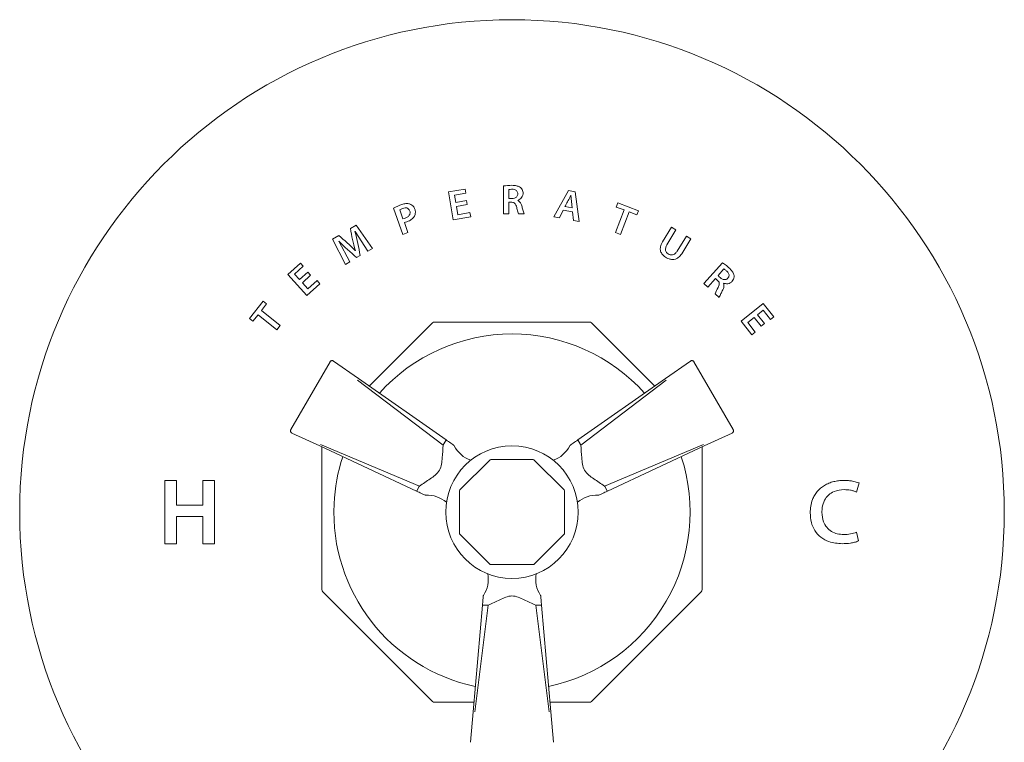
# Model space of a CAD drawing. Units: inches. Extents: x 0 to 15.2, y 0 to 17.
# Drawn here: x 0 to 6.5, y 3.2 to 8 of the extents above; entities that cross this region are included whole.
import ezdxf

# ---------------------------------------------------------------- set-up
doc = ezdxf.new("R2010")
doc.units = ezdxf.units.IN
doc.header["$LTSCALE"] = 2
doc.header["$MEASUREMENT"] = 0
doc.layers.add('WATERWORKS FITTINGS', color=7, linetype='Continuous', lineweight=9)

# ---------------------------------------------------------------- blocks, each defined once
blk = doc.blocks.new('RDTH01 FRONT')
at = {"layer": 'WATERWORKS FITTINGS', "ltscale": 2}
for p, q in [((-0.0568, 1.967), (-0.0568, 2.1517)), ((-0.4193, 2.1121), (-0.3087, 2.1312)), ((-0.3874, 1.9276), (-0.4193, 2.1121)), ((-0.304, 2.1037), (-0.3798, 2.0906)), ((-0.3798, 2.0906), (-0.3716, 2.0433)), ((-0.3087, 2.1312), (-0.304, 2.1037)), ((-0.0216, 2.128), (-0.0216, 2.0689)), ((0.2766, 1.9487), (0.3719, 2.1214)), ((0.3719, 2.1214), (0.416, 2.1131)), ((0.3881, 2.0907), (0.3875, 2.0907)), ((0.3881, 2.0907), (0.3975, 2.0063)), ((0.416, 2.1131), (0.4432, 1.9175)), ((-0.3716, 2.0433), (-0.3, 2.0557)), ((-0.2952, 2.0282), (-0.3668, 2.0158)), ((-0.3668, 2.0158), (-0.3575, 1.9616)), ((-0.3, 2.0557), (-0.2952, 2.0282)), ((-0.0219, 2.0439), (-0.0219, 1.967)), ((0.0379, 2.056), (0.0378, 2.0551)), ((0.3489, 2.0154), (0.3975, 2.0063)), ((0.6882, 2.0124), (0.6984, 2.0393)), ((0.6984, 2.0393), (0.8347, 1.9875)), ((-0.7193, 1.8316), (-0.7816, 2.0055)), ((-0.7407, 1.9948), (-0.7193, 1.9351)), ((-0.3575, 1.9616), (-0.2774, 1.9755)), ((-0.2774, 1.9755), (-0.2726, 1.948)), ((-0.0219, 1.967), (-0.0568, 1.967)), ((0.08, 1.9667), (0.0435, 1.9667)), ((0.3386, 1.9911), (0.3124, 1.942)), ((0.399, 1.9798), (0.3386, 1.9911)), ((0.4064, 1.9244), (0.399, 1.9798)), ((0.6833, 1.8447), (0.7396, 1.9929)), ((0.7396, 1.9929), (0.6882, 2.0124)), ((0.7725, 1.9804), (0.7162, 1.8322)), ((0.8245, 1.9606), (0.7725, 1.9804)), ((0.8347, 1.9875), (0.8245, 1.9606)), ((-1.0661, 1.8705), (-1.0271, 1.8938)), ((-1.0271, 1.8938), (-0.9213, 1.7388)), ((-0.7102, 1.9098), (-0.6864, 1.8434)), ((-0.2726, 1.948), (-0.3874, 1.9276)), ((0.3124, 1.942), (0.2766, 1.9487)), ((0.4432, 1.9175), (0.4064, 1.9244)), ((-1.1832, 1.8004), (-1.1433, 1.8243)), ((-1.0357, 1.8514), (-1.0362, 1.8511)), ((-0.9508, 1.7212), (-1.0357, 1.8514)), ((-0.6864, 1.8434), (-0.7193, 1.8316)), ((0.7162, 1.8322), (0.6833, 1.8447)), ((0.992, 1.7823), (1.052, 1.8805)), ((1.082, 1.8622), (1.0221, 1.7639)), ((1.052, 1.8805), (1.082, 1.8622)), ((1.0904, 1.7222), (1.1503, 1.8205)), ((1.1503, 1.8205), (1.1804, 1.8021)), ((-1.0981, 1.633), (-1.1832, 1.8004)), ((-1.1424, 1.7876), (-1.1429, 1.7872)), ((-1.1429, 1.7872), (-1.0698, 1.65)), ((1.1804, 1.8021), (1.1204, 1.7039)), ((-1.0343, 1.726), (-1.0334, 1.7265)), ((-1.0016, 1.6935), (-1.0249, 1.6795)), ((-0.9213, 1.7388), (-0.9508, 1.7212)), ((-1.4789, 1.5675), (-1.3954, 1.6424)), ((-1.3954, 1.6424), (-1.3767, 1.6215)), ((-1.0698, 1.65), (-1.0981, 1.633)), ((1.2652, 1.5072), (1.3882, 1.6448)), ((-1.3538, 1.4281), (-1.4789, 1.5675)), ((-1.3767, 1.6215), (-1.4339, 1.5702)), ((-1.4339, 1.5702), (-1.4016, 1.5342)), ((-1.4016, 1.5342), (-1.3475, 1.5828)), ((-1.329, 1.5621), (-1.3831, 1.5135)), ((-1.3475, 1.5828), (-1.329, 1.5621)), ((1.3985, 1.6039), (1.3592, 1.5599)), ((-1.3831, 1.5135), (-1.3463, 1.4726)), ((-1.2671, 1.506), (-1.3538, 1.4281)), ((-1.3463, 1.4726), (-1.2858, 1.5269)), ((-1.2858, 1.5269), (-1.2671, 1.506)), ((1.2911, 1.4838), (1.2652, 1.5072)), ((1.3426, 1.5411), (1.2911, 1.4838)), ((1.3951, 1.5106), (1.3945, 1.51)), ((1.3669, 1.4161), (1.3399, 1.4403)), ((-1.7314, 1.2764), (-1.6412, 1.3906)), ((-1.6186, 1.3728), (-1.6526, 1.3297)), ((-1.6412, 1.3906), (-1.6186, 1.3728)), ((1.5111, 1.2605), (1.658, 1.3765)), ((1.658, 1.3765), (1.7276, 1.2884)), ((-1.6748, 1.3016), (-1.7088, 1.2585)), ((-1.5505, 1.2034), (-1.6748, 1.3016)), ((-1.6526, 1.3297), (-1.5287, 1.231)), ((1.6579, 1.3315), (1.6201, 1.3016)), ((1.6201, 1.3016), (1.6651, 1.2445)), ((1.7056, 1.2711), (1.6579, 1.3315)), ((-1.7088, 1.2585), (-1.7314, 1.2764)), ((-0.5252, 1.2482), (-0.942, 0.8314)), ((0.5112, 1.2539), (-0.5112, 1.2539)), ((0.942, 0.8314), (0.5252, 1.2482)), ((1.5834, 1.1691), (1.5111, 1.2605)), ((1.5981, 1.2842), (1.5551, 1.2502)), ((1.5551, 1.2502), (1.6053, 1.1866)), ((1.6431, 1.2272), (1.5981, 1.2842)), ((1.6651, 1.2445), (1.6431, 1.2272)), ((1.7276, 1.2884), (1.7056, 1.2711)), ((-1.5287, 1.231), (-1.5505, 1.2034)), ((1.6053, 1.1866), (1.5834, 1.1691)), ((-1.2005, 0.9915), (-1.4589, 0.5439)), ((-1.0123, 0.8806), (-1.1778, 0.9965)), ((1.1779, 0.9965), (1.0123, 0.8806)), ((1.4589, 0.5439), (1.2005, 0.9915)), ((-0.4539, 0.4426), (-1.0182, 0.8704)), ((-1.0123, 0.8806), (-0.4346, 0.4761)), ((0.4346, 0.4761), (1.0123, 0.8806)), ((1.0182, 0.8704), (0.4539, 0.4426)), ((-1.4519, 0.5218), (-1.2688, 0.4364)), ((1.2688, 0.4364), (1.4519, 0.5218)), ((-0.4499, 0.4499), (-0.4364, 0.4732)), ((0.4499, 0.4499), (0.4364, 0.4732)), ((-0.6296, 0.1383), (-1.2688, 0.4364)), ((-1.2629, 0.4466), (-0.6103, 0.1718)), ((-1.2539, 0.4295), (-1.2539, -0.5112)), ((0.6103, 0.1718), (1.2629, 0.4466)), ((1.2688, 0.4364), (0.6296, 0.1383)), ((1.2539, -0.5112), (1.2539, 0.4295)), ((-0.1464, 0.3436), (-0.3436, 0.1464)), ((0.1394, 0.3465), (-0.1394, 0.3465)), ((0.3436, 0.1464), (0.1464, 0.3436)), ((-2.2896, -0.2087), (-2.2896, 0.2087)), ((-2.2896, 0.2087), (-2.2132, 0.2087)), ((-2.2132, 0.2087), (-2.2132, 0.0465)), ((-2.0387, 0.0465), (-2.0387, 0.2087)), ((-2.0387, 0.2087), (-1.9624, 0.2087)), ((-1.9624, 0.2087), (-1.9624, -0.2087)), ((-0.6146, 0.1646), (-0.628, 0.1414)), ((-0.3465, 0.1394), (-0.3465, -0.1394)), ((0.3465, -0.1394), (0.3465, 0.1394)), ((0.6146, 0.1646), (0.628, 0.1414)), ((2.2899, 0.1923), (2.2732, 0.1327)), ((-0.5731, 0.1132), (-0.5701, 0.1116)), ((-2.2132, 0.0465), (-2.0387, 0.0465)), ((-2.2132, -0.0298), (-2.2132, -0.2087)), ((-2.0387, -0.0298), (-2.2132, -0.0298)), ((-2.0387, -0.2087), (-2.0387, -0.0298)), ((-0.3436, -0.1464), (-0.1464, -0.3436)), ((0.1464, -0.3436), (0.3436, -0.1464)), ((2.2738, -0.1326), (2.2862, -0.1901)), ((-2.2132, -0.2087), (-2.2896, -0.2087)), ((-1.9624, -0.2087), (-2.0387, -0.2087)), ((-0.1394, -0.3465), (0.1394, -0.3465)), ((-1.2482, -0.5252), (-0.5252, -1.2482)), ((0.5252, -1.2482), (1.2482, -0.5252)), ((-0.2565, -1.317), (-0.195, -0.6144)), ((-0.1563, -0.6144), (-0.2447, -1.317)), ((-0.1647, -0.6146), (-0.1916, -0.6146)), ((0.2447, -1.317), (0.1563, -0.6144)), ((0.1647, -0.6146), (0.1916, -0.6146)), ((0.195, -0.6144), (0.2565, -1.317)), ((-0.5112, -1.2539), (-0.251, -1.2539)), ((0.251, -1.2539), (0.5112, -1.2539)), ((-0.2565, -1.317), (-0.2741, -1.5183)), ((0.2741, -1.5183), (0.2565, -1.317))]:
    blk.add_line(p, q, dxfattribs=at)
at = {"layer": 'WATERWORKS FITTINGS'}
blk.add_circle((0, 0), 3.248, dxfattribs=at)
at = {"layer": 'WATERWORKS FITTINGS', "ltscale": 4}
blk.add_circle((0, 0), 0.437, dxfattribs=at)
for centre, radius, start, end in [((-1.9627, 0.8067), 1.3066, 44.71861, 51.15749), ((0.0857, 2.0565), 1.1667, 189.17184, 196.42606), ((-3.9384, 1.1313), 2.9902, 10.83724, 13.92979), ((0.0557, 2.9712), 1.6842, 224.65137, 230.08402), ((-0.5112, 1.2343), 0.0197, 90, 135), ((0.5112, 1.2343), 0.0197, 45, 90), ((0, 0), 1.1752, 41.87719, 138.09247), ((-0.2062, 0.5271), 0.1969, 206.95557, 250.34176), ((0.2062, 0.5271), 0.1969, 289.65824, 333.06503), ((0, 0), 1.1752, 161.87719, 177.2866), ((-0.1394, 0.3366), 0.00984, 90, 135), ((0.1394, 0.3366), 0.00984, 45, 90), ((0, 0), 1.1752, 281.87719, 18.10822), ((-0.3366, 0.1394), 0.00984, 135, 180), ((0.3366, 0.1394), 0.00984, 0, 45), ((-0.5596, -0.085), 0.1969, 49.65824, 93.06503), ((0.5596, -0.085), 0.1969, 86.95557, 130.34176), ((0, 0), 1.1752, 177.2866, 258.0816), ((-0.3366, -0.1394), 0.00984, 180, 225), ((0.3366, -0.1394), 0.00984, 315, 0), ((-0.1394, -0.3366), 0.00984, 225, 270), ((0.1394, -0.3366), 0.00984, 270, 315), ((-0.3534, -0.4421), 0.1969, 326.95557, 10.34176), ((0.3534, -0.4421), 0.1969, 169.65824, 213.06503), ((-1.2343, -0.5112), 0.0197, 180, 225), ((1.2343, -0.5112), 0.0197, 315, 0), ((-0.5112, -1.2343), 0.0197, 225, 270), ((0.5112, -1.2343), 0.0197, 270, 315)]:
    blk.add_arc(centre, radius, start, end, dxfattribs=at)
at = {"layer": 'WATERWORKS FITTINGS', "ltscale": 2}
for points, knots in [([(-0.0568, 2.1517), (-0.038, 2.1537), (-0.009, 2.1569), (0.0271, 2.1541), (0.0485, 2.1469), (0.0625, 2.1359), (0.0704, 2.1224), (0.0736, 2.1067), (0.0723, 2.0901), (0.0647, 2.0746), (0.0528, 2.0625), (0.0429, 2.0582), (0.0379, 2.056)], [0, 0, 0, 0, 0.25685, 0.395404, 0.488514, 0.559899, 0.631682, 0.696717, 0.774785, 0.854167, 0.925923, 1, 1, 1, 1]), ([(-0.0216, 2.128), (-0.0153, 2.1288), (-0.0026, 2.1303), (0.0137, 2.1291), (0.0256, 2.1244), (0.033, 2.118), (0.0371, 2.1093), (0.0383, 2.0997), (0.037, 2.0901), (0.0324, 2.0815), (0.0252, 2.0751), (0.0077, 2.0669), (-0.0086, 2.068), (-0.0216, 2.0689)], [0, 0, 0, 0, 0.125174, 0.250111, 0.316747, 0.37522, 0.437732, 0.500295, 0.564781, 0.625444, 0.687978, 0.750613, 1, 1, 1, 1]), ([(0.3489, 2.0154), (0.35, 2.0173), (0.3528, 2.0226), (0.3592, 2.0343), (0.3647, 2.0447), (0.3686, 2.0518), (0.369, 2.0525), (0.3691, 2.0526), (0.3691, 2.0527), (0.3691, 2.0527), (0.3691, 2.0527), (0.3691, 2.0527), (0.3691, 2.0527), (0.3691, 2.0527), (0.3691, 2.0527), (0.3691, 2.0528), (0.3692, 2.0529), (0.3693, 2.053), (0.3695, 2.0534), (0.3699, 2.0542), (0.3707, 2.0557), (0.3723, 2.0586), (0.375, 2.064), (0.3805, 2.0749), (0.3846, 2.0843), (0.3875, 2.0907)], [0, 0, 0, 0, 0.076312, 0.211043, 0.474391, 0.492737, 0.499235, 0.500017, 0.500026, 0.500034, 0.500052, 0.500087, 0.500158, 0.5003, 0.500582, 0.501147, 0.502275, 0.504529, 0.509019, 0.517946, 0.535566, 0.569885, 0.634828, 0.749971, 1, 1, 1, 1]), ([(-0.7816, 2.0055), (-0.7634, 2.0145), (-0.7375, 2.0273), (-0.7011, 2.0362), (-0.6778, 2.0349), (-0.6595, 2.0259), (-0.6466, 2.0122), (-0.6383, 1.9936), (-0.6364, 1.9724), (-0.6422, 1.9531), (-0.6555, 1.9354), (-0.6782, 1.9192), (-0.6988, 1.9132), (-0.7102, 1.9098)], [0, 0, 0, 0, 0.209451, 0.297015, 0.385574, 0.444193, 0.502952, 0.576767, 0.65094, 0.717989, 0.780105, 0.877108, 1, 1, 1, 1]), ([(0.0435, 1.9667), (0.0402, 1.9761), (0.0335, 1.9952), (0.0299, 2.0192), (0.0216, 2.0343), (0.0141, 2.0403), (0.0042, 2.0437), (-0.008, 2.0439), (-0.0173, 2.0439), (-0.0219, 2.0439)], [0, 0, 0, 0, 0.255069, 0.519767, 0.615681, 0.688919, 0.762, 0.880196, 1, 1, 1, 1]), ([(0.0378, 2.0551), (0.0413, 2.0534), (0.0484, 2.05), (0.058, 2.0382), (0.0655, 2.019), (0.0705, 1.9934), (0.0768, 1.9756), (0.08, 1.9667)], [0, 0, 0, 0, 0.11423, 0.228312, 0.441921, 0.720867, 1, 1, 1, 1]), ([(-0.7193, 1.9351), (-0.7129, 1.9366), (-0.7003, 1.9396), (-0.6856, 1.9477), (-0.677, 1.9575), (-0.6726, 1.9664), (-0.6714, 1.9763), (-0.6736, 1.986), (-0.6783, 1.9947), (-0.6852, 2.0019), (-0.6939, 2.0067), (-0.7072, 2.008), (-0.7231, 2.0033), (-0.7348, 1.9976), (-0.7407, 1.9948)], [0, 0, 0, 0, 0.125095, 0.249702, 0.312296, 0.374805, 0.435982, 0.499855, 0.562374, 0.624916, 0.687482, 0.750082, 0.874871, 1, 1, 1, 1]), ([(1.1204, 1.7039), (1.1132, 1.6948), (1.1015, 1.6802), (1.0786, 1.6679), (1.0572, 1.6653), (1.0316, 1.6701), (1.0077, 1.6835), (0.9877, 1.7034), (0.9777, 1.7259), (0.9785, 1.7541), (0.9869, 1.7717), (0.992, 1.7823)], [0, 0, 0, 0, 0.144158, 0.231627, 0.319304, 0.409239, 0.554182, 0.656223, 0.758618, 0.853663, 1, 1, 1, 1]), ([(1.0221, 1.7639), (1.0189, 1.7572), (1.014, 1.7466), (1.0124, 1.7316), (1.0143, 1.7207), (1.0202, 1.7109), (1.0302, 1.7027), (1.0421, 1.6968), (1.0545, 1.6959), (1.0661, 1.6989), (1.0791, 1.7072), (1.0861, 1.7165), (1.0904, 1.7222)], [0, 0, 0, 0, 0.157797, 0.249786, 0.320803, 0.391699, 0.491112, 0.594448, 0.673533, 0.752183, 0.847644, 1, 1, 1, 1]), ([(1.3882, 1.6448), (1.4058, 1.6323), (1.4295, 1.6153), (1.4544, 1.588), (1.4642, 1.5694), (1.4662, 1.551), (1.4624, 1.5357), (1.4533, 1.5224), (1.4407, 1.5114), (1.4244, 1.5061), (1.4087, 1.5061), (1.3994, 1.5092), (1.3951, 1.5106)], [0, 0, 0, 0, 0.292628, 0.396263, 0.500833, 0.572336, 0.644063, 0.709832, 0.789908, 0.867246, 0.938539, 1, 1, 1, 1]), ([(1.3592, 1.5599), (1.3683, 1.5507), (1.3799, 1.539), (1.3984, 1.5332), (1.408, 1.5332), (1.417, 1.5365), (1.4244, 1.5429), (1.43, 1.5509), (1.4327, 1.5602), (1.4313, 1.5698), (1.4257, 1.5814), (1.4142, 1.5931), (1.4037, 1.6003), (1.3985, 1.6039)], [0, 0, 0, 0, 0.249391, 0.314631, 0.374621, 0.435004, 0.499787, 0.562626, 0.625328, 0.68437, 0.750015, 0.874912, 1, 1, 1, 1]), ([(1.3399, 1.4403), (1.3463, 1.4542), (1.356, 1.4749), (1.3684, 1.4987), (1.3676, 1.5123), (1.3629, 1.5228), (1.3533, 1.5317), (1.3458, 1.5383), (1.3426, 1.5411)], [0, 0, 0, 0, 0.398353, 0.597152, 0.669524, 0.741791, 0.888807, 1, 1, 1, 1]), ([(1.3945, 1.51), (1.396, 1.5062), (1.399, 1.4987), (1.3981, 1.483), (1.3904, 1.4637), (1.3776, 1.4415), (1.3705, 1.4246), (1.3669, 1.4161)], [0, 0, 0, 0, 0.118718, 0.237608, 0.456843, 0.728327, 1, 1, 1, 1]), ([(-1.1779, 0.9965), (-1.1788, 0.9971), (-1.1806, 0.9982), (-1.1837, 0.9992), (-1.1871, 0.9995), (-1.1911, 0.999), (-1.195, 0.9974), (-1.1984, 0.9947), (-1.1998, 0.9926), (-1.2005, 0.9915)], [0, 0, 0, 0, 0.120042, 0.243233, 0.369873, 0.500229, 0.708719, 0.844102, 1, 1, 1, 1]), ([(1.1779, 0.9965), (1.1788, 0.9971), (1.1806, 0.9982), (1.1837, 0.9992), (1.1871, 0.9995), (1.1911, 0.999), (1.195, 0.9974), (1.1984, 0.9947), (1.1998, 0.9926), (1.2005, 0.9915)], [0, 0, 0, 0, 0.120074, 0.243278, 0.369904, 0.50023, 0.708633, 0.844087, 1, 1, 1, 1]), ([(-1.4519, 0.5218), (-1.4529, 0.5223), (-1.4548, 0.5233), (-1.4572, 0.5256), (-1.4591, 0.5283), (-1.4607, 0.532), (-1.4612, 0.5362), (-1.4606, 0.5405), (-1.4595, 0.5427), (-1.4589, 0.5439)], [0, 0, 0, 0, 0.1200724, 0.2432791, 0.3699065, 0.5002304, 0.7086344, 0.8440877, 1, 1, 1, 1]), ([(1.4519, 0.5218), (1.4529, 0.5223), (1.4548, 0.5233), (1.4572, 0.5256), (1.4591, 0.5283), (1.4607, 0.532), (1.4612, 0.5362), (1.4606, 0.5405), (1.4595, 0.5427), (1.4589, 0.5439)], [0, 0, 0, 0, 0.120043, 0.243236, 0.369872, 0.50023, 0.708718, 0.844103, 1, 1, 1, 1]), ([(-0.4364, 0.4732), (-0.436, 0.474), (-0.4353, 0.4753), (-0.4348, 0.4761), (-0.4347, 0.4761), (-0.4346, 0.4761)], [0, 0, 0, 0, 0.486097, 0.739545, 1, 1, 1, 1]), ([(-0.4346, 0.4761), (-0.4247, 0.4692), (-0.4099, 0.4588), (-0.3887, 0.444), (-0.3857, 0.4419), (-0.3842, 0.4408)], [0, 0, 0, 0, 0.500593, 0.750795, 1, 1, 1, 1]), ([(0.3842, 0.4408), (0.3857, 0.4419), (0.3887, 0.444), (0.4099, 0.4588), (0.4247, 0.4692), (0.4346, 0.4761)], [0, 0, 0, 0, 0.249374, 0.499595, 1, 1, 1, 1]), ([(0.4364, 0.4732), (0.436, 0.474), (0.4353, 0.4753), (0.4348, 0.4761), (0.4347, 0.4761), (0.4346, 0.4761)], [0, 0, 0, 0, 0.487113, 0.74032, 1, 1, 1, 1]), ([(-0.6103, 0.1718), (-0.587, 0.1877), (-0.5521, 0.2116), (-0.5056, 0.2432), (-0.4763, 0.275), (-0.4634, 0.3163), (-0.4593, 0.3724), (-0.4561, 0.4145), (-0.4539, 0.4426)], [0, 0, 0, 0, 0.250175, 0.375266, 0.500001, 0.624733, 0.749825, 1, 1, 1, 1]), ([(-0.4539, 0.4426), (-0.4536, 0.4433), (-0.4529, 0.4447), (-0.4514, 0.4474), (-0.4505, 0.4489), (-0.4499, 0.4499)], [0, 0, 0, 0, 0.2596737, 0.5128891, 1, 1, 1, 1]), ([(-0.3842, 0.4408), (-0.3837, 0.4404), (-0.3827, 0.4396), (-0.382, 0.4385), (-0.3817, 0.4379)], [0, 0, 0, 0, 0.5089655, 1, 1, 1, 1]), ([(0.3842, 0.4408), (0.3837, 0.4404), (0.3827, 0.4396), (0.382, 0.4385), (0.3817, 0.4379)], [0, 0, 0, 0, 0.5089655, 1, 1, 1, 1]), ([(0.4499, 0.4499), (0.4505, 0.4489), (0.4514, 0.4474), (0.4529, 0.4447), (0.4536, 0.4433), (0.4539, 0.4426)], [0, 0, 0, 0, 0.4860655, 0.7395433, 1, 1, 1, 1]), ([(0.4539, 0.4426), (0.4561, 0.4145), (0.4593, 0.3724), (0.4634, 0.3163), (0.4763, 0.275), (0.5056, 0.2432), (0.5521, 0.2116), (0.587, 0.1877), (0.6103, 0.1718)], [0, 0, 0, 0, 0.250175, 0.375266, 0.500001, 0.624733, 0.749825, 1, 1, 1, 1]), ([(1.9674, -0.0048), (1.9682, 0.0099), (1.9698, 0.0396), (1.9802, 0.0785), (1.9954, 0.111), (2.0134, 0.1363), (2.0355, 0.1585), (2.0613, 0.177), (2.0904, 0.1918), (2.122, 0.2018), (2.1548, 0.2078), (2.177, 0.2086), (2.1881, 0.209)], [0, 0, 0, 0, 0.127257, 0.257553, 0.346165, 0.437338, 0.525961, 0.61691, 0.711374, 0.808266, 0.903442, 1, 1, 1, 1]), ([(2.1881, 0.209), (2.1967, 0.2087), (2.214, 0.2083), (2.2486, 0.2051), (2.2734, 0.1974), (2.2899, 0.1923)], [0, 0, 0, 0, 0.250512, 0.501164, 1, 1, 1, 1]), ([(-0.628, 0.1414), (-0.6285, 0.1406), (-0.6293, 0.1393), (-0.6297, 0.1385), (-0.6296, 0.1384), (-0.6296, 0.1383)], [0, 0, 0, 0, 0.4871142, 0.7403206, 1, 1, 1, 1]), ([(-0.5739, 0.1123), (-0.5755, 0.1131), (-0.5788, 0.1147), (-0.6023, 0.1256), (-0.6187, 0.1332), (-0.6296, 0.1383)], [0, 0, 0, 0, 0.249374, 0.499595, 1, 1, 1, 1]), ([(-0.6146, 0.1646), (-0.614, 0.1657), (-0.6132, 0.1673), (-0.6116, 0.1698), (-0.6107, 0.1711), (-0.6103, 0.1718)], [0, 0, 0, 0, 0.486064, 0.739543, 1, 1, 1, 1]), ([(0.6296, 0.1383), (0.6187, 0.1332), (0.6023, 0.1256), (0.5789, 0.1147), (0.5755, 0.1131), (0.5739, 0.1123)], [0, 0, 0, 0, 0.500593, 0.750795, 1, 1, 1, 1]), ([(0.6103, 0.1718), (0.6107, 0.1711), (0.6116, 0.1698), (0.6132, 0.1673), (0.614, 0.1657), (0.6146, 0.1646)], [0, 0, 0, 0, 0.259673, 0.512888, 1, 1, 1, 1]), ([(0.628, 0.1414), (0.6285, 0.1406), (0.6293, 0.1393), (0.6297, 0.1385), (0.6296, 0.1384), (0.6296, 0.1383)], [0, 0, 0, 0, 0.486097, 0.739545, 1, 1, 1, 1]), ([(2.1912, 0.1483), (2.1686, 0.1463), (2.1313, 0.1429), (2.0868, 0.1144), (2.0584, 0.0774), (2.0467, 0.0363), (2.0453, 0.0093), (2.0448, -0.0012)], [0, 0, 0, 0, 0.284009, 0.469167, 0.655196, 0.866174, 1, 1, 1, 1]), ([(2.2732, 0.1327), (2.2666, 0.1352), (2.2535, 0.1403), (2.2262, 0.1467), (2.2052, 0.1477), (2.1912, 0.1483)], [0, 0, 0, 0, 0.250707, 0.501395, 1, 1, 1, 1]), ([(-0.5739, 0.1123), (-0.5733, 0.1121), (-0.5721, 0.1116), (-0.5708, 0.1116), (-0.5701, 0.1116)], [0, 0, 0, 0, 0.508965, 1, 1, 1, 1]), ([(0.5739, 0.1123), (0.5733, 0.1121), (0.5721, 0.1116), (0.5708, 0.1116), (0.5701, 0.1116)], [0, 0, 0, 0, 0.5089645, 1, 1, 1, 1]), ([(2.1782, -0.2084), (2.1485, -0.2061), (2.0986, -0.2024), (2.0357, -0.1688), (1.9952, -0.1237), (1.9712, -0.0666), (1.9687, -0.026), (1.9674, -0.0048)], [0, 0, 0, 0, 0.267474, 0.449475, 0.631919, 0.808419, 1, 1, 1, 1]), ([(2.0448, -0.0012), (2.0465, -0.0224), (2.0493, -0.0579), (2.0744, -0.1019), (2.1069, -0.1294), (2.1473, -0.1451), (2.1756, -0.1468), (2.1906, -0.1477)], [0, 0, 0, 0, 0.26959, 0.452526, 0.636032, 0.80731, 1, 1, 1, 1]), ([(2.2862, -0.1901), (2.2775, -0.1934), (2.2602, -0.1999), (2.2239, -0.2067), (2.1964, -0.2077), (2.1782, -0.2084)], [0, 0, 0, 0, 0.251871, 0.502805, 1, 1, 1, 1]), ([(2.1906, -0.1477), (2.1977, -0.1475), (2.2119, -0.1471), (2.2402, -0.1439), (2.2604, -0.1371), (2.2738, -0.1326)], [0, 0, 0, 0, 0.25096, 0.502201, 1, 1, 1, 1]), ([(-0.195, -0.6144), (-0.194, -0.6024), (-0.1924, -0.5844), (-0.1901, -0.5586), (-0.1898, -0.555), (-0.1897, -0.5532)], [0, 0, 0, 0, 0.500593, 0.750795, 1, 1, 1, 1]), ([(-0.1897, -0.5532), (-0.1896, -0.5525), (-0.1894, -0.5512), (-0.1887, -0.5501), (-0.1884, -0.5496)], [0, 0, 0, 0, 0.508964, 1, 1, 1, 1]), ([(0.1563, -0.6144), (0.1309, -0.6022), (0.0928, -0.5839), (0.0422, -0.5595), (0, -0.55), (-0.0422, -0.5595), (-0.0928, -0.5839), (-0.1309, -0.6022), (-0.1563, -0.6144)], [0, 0, 0, 0, 0.250175, 0.375266, 0.500001, 0.624733, 0.749825, 1, 1, 1, 1]), ([(0.1897, -0.5532), (0.1896, -0.5525), (0.1894, -0.5512), (0.1887, -0.5501), (0.1884, -0.5496)], [0, 0, 0, 0, 0.508964, 1, 1, 1, 1]), ([(0.1897, -0.5532), (0.1898, -0.555), (0.1901, -0.5586), (0.1924, -0.5844), (0.194, -0.6024), (0.195, -0.6144)], [0, 0, 0, 0, 0.249374, 0.499595, 1, 1, 1, 1]), ([(-0.1916, -0.6146), (-0.1925, -0.6146), (-0.194, -0.6146), (-0.1949, -0.6146), (-0.195, -0.6145), (-0.195, -0.6144)], [0, 0, 0, 0, 0.486097, 0.739545, 1, 1, 1, 1]), ([(-0.1563, -0.6144), (-0.1571, -0.6145), (-0.1587, -0.6146), (-0.1617, -0.6146), (-0.1635, -0.6146), (-0.1647, -0.6146)], [0, 0, 0, 0, 0.259673, 0.512889, 1, 1, 1, 1]), ([(0.1647, -0.6146), (0.1635, -0.6146), (0.1617, -0.6146), (0.1587, -0.6146), (0.1571, -0.6145), (0.1563, -0.6144)], [0, 0, 0, 0, 0.486063, 0.739542, 1, 1, 1, 1]), ([(0.1916, -0.6146), (0.1925, -0.6146), (0.194, -0.6146), (0.1949, -0.6146), (0.195, -0.6145), (0.195, -0.6144)], [0, 0, 0, 0, 0.487114, 0.74032, 1, 1, 1, 1])]:
    blk.add_open_spline(points, degree=3, knots=knots, dxfattribs=at)

msp = doc.modelspace()

# ---------------------------------------------------------------- block references
at = {"layer": 'WATERWORKS FITTINGS'}
msp.add_blockref('RDTH01 FRONT', (3.248, 4.748), dxfattribs=at)

doc.saveas('drawing.dxf')
